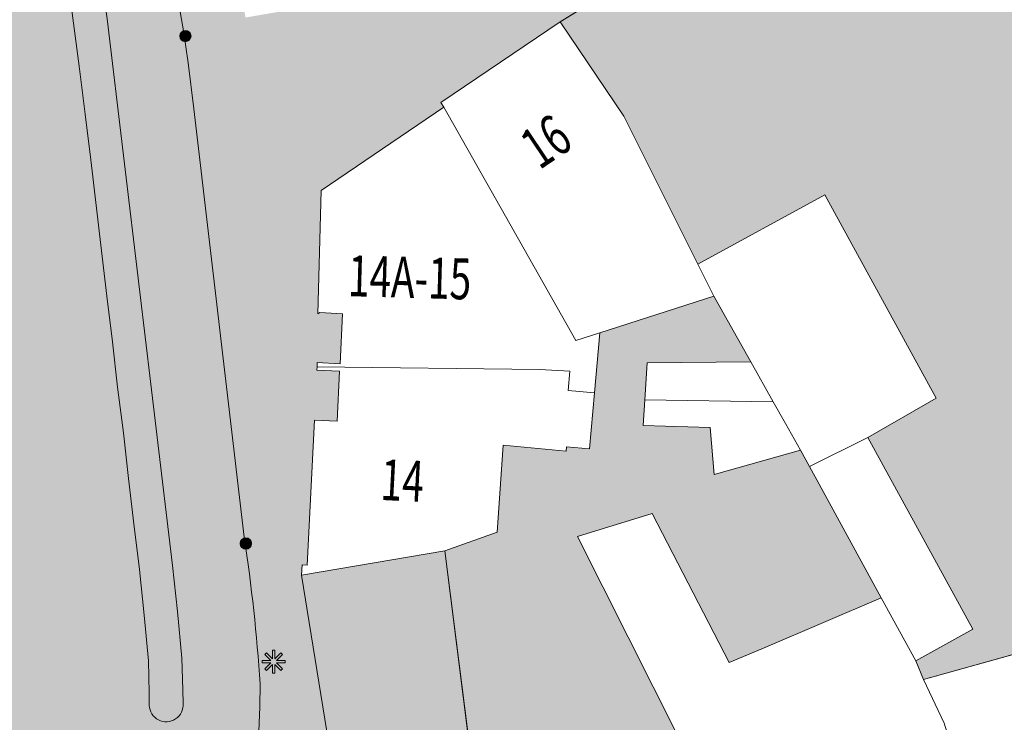
# Model space of a CAD drawing. Units: metres. Extents: x 176100 to 177796, y 362684 to 363615.
# Drawn here: x 177127 to 177170, y 363108 to 363139 of the extents above; entities that cross this region are included whole.
import ezdxf
from ezdxf.enums import TextEntityAlignment as Align

# ---------------------------------------------------------------- set-up
doc = ezdxf.new("R2010")
doc.units = ezdxf.units.M
doc.header["$MEASUREMENT"] = 0
for name, color, linetype, lineweight in [('Begroeid terreindeel vlak', 7, 'Continuous', 0), ('huisnummerreeks BGT', 7, 'Continuous', 0), ('kant verharding', 7, 'Continuous', 0), ('Kolk', 7, 'Continuous', 0), ('Lichtmast', 7, 'Continuous', 0), ('Onbegroeid terreindeel vlak', 7, 'Continuous', 0), ('Ondersteunend wegdeel vlak', 7, 'Continuous', 0), ('pand vlak', 7, 'Continuous', 0), ('toekomstig hoofdpand', 7, 'Continuous', 0), ('Wegdeel vlak', 7, 'Continuous', 0)]:
    doc.layers.add(name, color=color, linetype=linetype, lineweight=lineweight)
for name, color, linetype, lineweight, true_color in [('bijgebouw', 1, 'Continuous', 0, 0xff0000), ('dakrand bijgebouw', 1, 'Continuous', 13, 0xff0000), ('dakrand hoofdgebouw', 1, 'Continuous', 0, 0xff0000), ('hoofdgebouw', 1, 'Continuous', 0, 0xff0000), ('kant muur', 30, 'Continuous', 0, 0xff7f00), ('tussenmuur', 1, 'Continuous', 13, 0xff0000)]:
    doc.layers.add(name, color=color, linetype=linetype, lineweight=lineweight, true_color=true_color)
doc.styles.add('Style-WORKING', font='WORKING.shx')

# ---------------------------------------------------------------- blocks, each defined once
blk = doc.blocks.new('Kolk')
at = {"layer": 'Kolk', "lineweight": 13}
h = blk.add_hatch(color=134, dxfattribs=at)
edge = h.paths.add_edge_path()
edge.add_arc((0, 0), 0.25, 0, 360)
at = {"layer": 'Kolk', "color": 7, "lineweight": 13}
blk.add_circle((0, 0), 0.25, dxfattribs=at)
blk = doc.blocks.new('Lichtmast')
at = {"layer": 'Lichtmast', "lineweight": 0, "extrusion": (0, 0, -1)}
blk.add_hatch(color=1, dxfattribs=at).paths.add_polyline_path([(0.121, -0.05), (0.5, -0.05), (0.5, 0.05), (0.121, 0.05), (0.389, 0.318), (0.318, 0.389), (0.05, 0.121), (0.05, 0.5), (-0.05, 0.5), (-0.05, 0.121), (-0.318, 0.389), (-0.389, 0.318), (-0.121, 0.05), (-0.5, 0.05), (-0.5, -0.05), (-0.121, -0.05), (-0.389, -0.318), (-0.318, -0.389), (-0.05, -0.121), (-0.05, -0.5), (0.05, -0.5), (0.05, -0.121), (0.318, -0.389), (0.389, -0.318)])
at = {"layer": 'Lichtmast', "color": 1, "lineweight": 0, "flags": 128}
blk.add_lwpolyline([(-0.121, -0.05), (-0.5, -0.05), (-0.5, 0.05), (-0.121, 0.05), (-0.389, 0.318), (-0.318, 0.389), (-0.05, 0.121), (-0.05, 0.5), (0.05, 0.5), (0.05, 0.121), (0.318, 0.389), (0.389, 0.318), (0.121, 0.05), (0.5, 0.05), (0.5, -0.05), (0.121, -0.05), (0.389, -0.318), (0.318, -0.389), (0.05, -0.121), (0.05, -0.5), (-0.05, -0.5), (-0.05, -0.121), (-0.318, -0.389), (-0.389, -0.318)], close=True, dxfattribs=at)

msp = doc.modelspace()

# ---------------------------------------------------------------- hatches: boundary and pattern name
at = {"layer": 'Begroeid terreindeel vlak', "linetype": 'Continuous', "lineweight": 0, "true_color": 0xc3dbb6}
msp.add_hatch(color=9, dxfattribs=at).paths.add_polyline_path([(177147.339, 363101.613), (177145.605, 363115.355), (177139.298, 363114.286), (177140.57, 363106.417), (177141.173, 363102.47), (177141.773, 363098.591), (177143.542, 363099.347), (177143.264, 363100.093), (177146.951, 363101.468)], flags=0)
at = {"layer": 'Onbegroeid terreindeel vlak', "linetype": 'Continuous', "lineweight": 0, "true_color": 0xfdf6bb}
for points in [[(177166.651, 363109.694), (177171.548, 363111.064), (177171.095, 363112.731), (177183.305, 363116.415), (177178.462, 363125.13), (177178.209, 363124.988), (177171.635, 363136.596), (177179.599, 363140.833), (177189.363, 363122.976), (177193.13, 363125.036), (177192.6, 363126), (177196.295, 363127.992), (177197.882, 363125.089), (177199.258, 363127.532), (177198.653, 363132.376), (177198.25, 363133.375), (177187.135, 363160.923), (177178.556, 363155.716), (177173.113, 363152.362), (177171.429, 363151.326), (177167.57, 363148.995), (177161.091, 363145.034), (177150.667, 363138.598), (177153.466, 363134.455), (177156.726, 363127.948), (177162.305, 363131.003), (177167.2, 363122.062), (177164.205, 363120.338), (177168.816, 363111.917), (177166.303, 363110.526)], [(177147.906, 363116.181), (177145.605, 363115.355), (177147.339, 363101.613), (177146.951, 363101.468), (177147.596, 363099.793), (177157.849, 363103.741), (177157.255, 363105.106), (177156.993, 363104.962), (177151.434, 363115.977), (177154.715, 363116.998), (177158.105, 363110.443), (177159.709, 363111.128), (177164.786, 363113.295), (177162.053, 363118.283), (177161.627, 363119.061), (177161.233, 363119.779), (177157.445, 363118.701), (177157.261, 363120.778), (177154.32, 363120.866), (177154.392, 363121.991), (177154.496, 363123.615), (177159.051, 363123.663), (177157.427, 363126.549), (177152.416, 363124.93), (177152.182, 363122.297), (177151.964, 363119.838), (177150.947, 363119.929), (177150.93, 363119.739), (177148.157, 363119.993)]]:
    msp.add_hatch(color=254, dxfattribs=at).paths.add_polyline_path(points, flags=0)
at = {"layer": 'Ondersteunend wegdeel vlak', "linetype": 'Continuous', "lineweight": 0, "true_color": 0xff9999}
msp.add_hatch(color=21, dxfattribs=at).paths.add_polyline_path([(177132.604, 363108.563, 1.020804), (177134.092, 363108.648), (177134.085, 363109.239), (177134.041, 363110.631), (177133.851, 363112.683), (177133.628, 363114.705), (177130.751, 363138.732), (177130.471, 363140.744), (177130.137, 363142.758), (177129.771, 363144.781), (177129.368, 363146.759), (177129.098, 363147.909), (177127.668, 363147.74), (177127.902, 363146.465), (177128.297, 363144.495), (177128.662, 363142.513), (177129.003, 363140.532), (177129.278, 363138.536), (177129.541, 363136.534), (177129.787, 363134.542), (177130.038, 363132.541), (177130.506, 363128.542), (177130.735, 363126.539), (177130.981, 363124.544), (177131.211, 363122.542), (177131.464, 363120.537), (177131.696, 363118.534), (177131.927, 363116.535), (177132.168, 363114.533), (177132.379, 363112.534), (177132.567, 363110.524), (177132.595, 363109.115)])
at = {"layer": 'Wegdeel vlak', "linetype": 'Continuous', "lineweight": 0, "true_color": 0xd2d2d2}
h = msp.add_hatch(color=254, dxfattribs=at)
h.paths.add_polyline_path([(177096.258, 363196.203), (177092.409, 363194.069), (177094.692, 363188.671), (177094.779, 363188.465), (177095.336, 363187.115), (177096.303, 363184.775), (177097.076, 363182.902), (177098.326, 363179.742), (177101.143, 363172.617, -0.028581), (177106.238, 363155.864), (177107.328, 363150.969), (177112.253, 363128.94), (177115.462, 363114.783), (177115.901, 363112.829), (177120.733, 363091.514), (177120.739, 363091.489), (177122.229, 363084.96), (177123.372, 363079.615), (177123.571, 363078.532), (177123.635, 363078.181), (177123.738, 363077.648, -0.042707), (177123.891, 363075.895), (177126.378, 363055.383), (177126.514, 363054.26), (177126.57, 363053.259), (177126.665, 363050.901), (177130.493, 363051.2), (177130.493, 363051.204), (177130.503, 363055.205), (177130.503, 363055.22), (177130.495, 363056.731, -0.392029), (177131.003, 363057.223), (177131.314, 363057.222), (177131.509, 363057.221, -0.430858), (177132.005, 363056.719), (177131.993, 363055.219), (177131.992, 363051.201), (177137.615, 363051.065), (177137.325, 363057.976), (177137.074, 363064.071), (177136.603, 363074.003), (177136.602, 363074.014), (177136.602, 363074.026), (177136.58, 363084.552), (177136.58, 363084.553), (177136.596, 363087.036), (177136.626, 363088.035), (177136.862, 363093.812), (177137.468, 363108.497), (177137.477, 363109.505, 0.02124), (177136.778, 363115.956), (177134.556, 363134.774), (177134.308, 363136.802), (177134.102, 363138.197), (177131.86, 363150.957), (177131.379, 363153.273), (177130.807, 363155.864, -0.322489), (177133.102, 363161.301), (177132.017, 363169.874), (177128.134, 363170.051, -0.902274), (177128.094, 363171.545), (177131.745, 363172.026), (177130.858, 363179.036), (177125.381, 363178.74, -0.969524), (177125.34, 363180.282), (177129.328, 363180.452), (177130.669, 363180.524), (177130.258, 363183.776), (177128.781, 363183.702), (177127.789, 363183.659), (177125.814, 363183.566), (177125.334, 363183.565), (177125.154, 363183.575, -0.239031), (177115.386, 363188.906), (177114.925, 363189.818), (177111.518, 363195.968), (177107.821, 363202.612), (177104.158, 363200.581), (177103.2, 363200.05), (177097.316, 363196.789)])
h.paths.add_polyline_path([(177102.391, 363198.178), (177102.19, 363198.062, -0.38169), (177101.519, 363198.268), (177101.186, 363198.907), (177102.23, 363199.5), (177102.587, 363198.845, -0.455638)], flags=16)
h.paths.add_polyline_path([(177096.64, 363194.017), (177097.721, 363191.647), (177098.058, 363190.912, -0.460799), (177096.632, 363191.467), (177095.68, 363193.527, -0.329289), (177095.873, 363194.07), (177096.103, 363194.213, -0.27948)], flags=16)
h.paths.add_polyline_path([(177096.176, 363194.982, -0.393062), (177095.969, 363194.303, -0.390679), (177095.303, 363194.501), (177094.819, 363195.394), (177095.696, 363195.868)], flags=16)
h.paths.add_polyline_path([(177108.436, 363196.01, -0.35657), (177107.836, 363196.218), (177105.427, 363200.616), (177105.201, 363201.101), (177105.665, 363201.334), (177107.882, 363197.403), (177108.593, 363196.097)], flags=16)
h.paths.add_polyline_path([(177113.167, 363188.662), (177113.701, 363187.816, 0.05022), (177116.217, 363184.739), (177116.946, 363184.033), (177117.698, 363183.36), (177118.464, 363182.756), (177119.284, 363182.182, -1.017498), (177118.721, 363181.358), (177117.913, 363181.949), (177117.145, 363182.581), (177116.353, 363183.241), (177115.606, 363183.897), (177114.861, 363184.588), (177114.152, 363185.308), (177113.488, 363186.059), (177112.897, 363186.877), (177112.128, 363188.019, -0.396199), (177112.27, 363188.716), (177112.529, 363188.875, -0.38693)], flags=16)
h.paths.add_polyline_path([(177109.935, 363183.033, -0.417092), (177109.307, 363183.345), (177108.363, 363186.195, -0.953441), (177109.288, 363186.513), (177109.738, 363185.217), (177110.248, 363183.663, -0.408136)], flags=16)
h.paths.add_polyline_path([(177108.042, 363166.183, -1.025946), (177106.607, 363165.709), (177104.431, 363172.318, -0.999136), (177105.826, 363172.846)], flags=16)
h.paths.add_polyline_path([(177125.884, 363156.108, -0.956475), (177127.353, 363156.391), (177127.698, 363154.553), (177129.098, 363147.909), (177129.368, 363146.759), (177129.771, 363144.781), (177130.137, 363142.758), (177130.471, 363140.744), (177130.751, 363138.732), (177133.628, 363114.705), (177133.851, 363112.683), (177134.041, 363110.631), (177134.085, 363109.239), (177134.092, 363108.648, -1.020804), (177132.604, 363108.563), (177132.595, 363109.115), (177132.567, 363110.524), (177132.379, 363112.534), (177132.168, 363114.533), (177131.927, 363116.535), (177131.696, 363118.534), (177131.464, 363120.537), (177131.211, 363122.542), (177130.981, 363124.544), (177130.735, 363126.539), (177130.506, 363128.542), (177130.038, 363132.541), (177129.787, 363134.542), (177129.541, 363136.534), (177129.278, 363138.536), (177129.003, 363140.532), (177128.662, 363142.513), (177128.297, 363144.495), (177127.902, 363146.465), (177127.668, 363147.74), (177126.241, 363154.262)], flags=16)
h.paths.add_polyline_path([(177117.303, 363127.136, -1.010193), (177115.838, 363126.812), (177113.877, 363135.596), (177111.37, 363146.825), (177110.488, 363150.727), (177109.515, 363155.131), (177109.294, 363156.125, 0.011827), (177108.031, 363160.946), (177107.836, 363161.617, -0.416654), (177108.166, 363162.25), (177108.656, 363162.376, -0.464505), (177109.269, 363162.037), (177109.557, 363161.081), (177109.825, 363160.098), (177110.075, 363159.142), (177110.328, 363158.174), (177110.563, 363157.198), (177110.803, 363156.217), (177111.033, 363155.243), (177111.251, 363154.28), (177111.471, 363153.28), (177111.937, 363151.038), (177112.816, 363147.153), (177114.455, 363139.834)], flags=16)
h.paths.add_polyline_path([(177129.538, 363085.357, -0.445118), (177129.126, 363084.778), (177128.927, 363084.743), (177128.624, 363084.689, -0.429402), (177128.074, 363085.103), (177127.823, 363086.589), (177127.175, 363090.52), (177126.942, 363092.016, -0.406106), (177127.354, 363092.567), (177127.858, 363092.66, -0.408615), (177128.437, 363092.245), (177128.668, 363090.759), (177129.287, 363086.827), (177129.467, 363085.828)], flags=16)
h.paths.add_polyline_path([(177119.59, 363152.602), (177120.417, 363148.96), (177121.119, 363145.53), (177121.516, 363143.548, -0.01447), (177122.802, 363135.665), (177126.049, 363108.195, -1.001121), (177125.047, 363108.048), (177121.471, 363124.051), (177118.405, 363137.722), (177116.124, 363147.964), (177115.282, 363151.707), (177114.942, 363153.273), (177114.784, 363154.273), (177114.742, 363154.769), (177114.714, 363155.234), (177114.709, 363155.781, -0.348277), (177116.381, 363157.804, -0.407655), (177118.766, 363156.262)], flags=16)
h.paths.add_polyline_path([(177104.449, 363176.677, -0.978261), (177103.013, 363176.104), (177100.686, 363181.925, -0.44994), (177100.934, 363182.561), (177101.347, 363182.75, -0.392638), (177102.012, 363182.519)], flags=16)
at = {"layer": 'Wegdeel vlak', "linetype": 'Continuous', "lineweight": 0, "true_color": 0xd2d2d2, "extrusion": (0, 0, -1)}
h = msp.add_hatch(color=254, dxfattribs=at)
h.paths.add_polyline_path([(-177216.861, 363091.736), (-177223.952, 363089.06), (-177223.91, 363088.483), (-177228.618, 363088.191), (-177232.032, 363088.137), (-177232.138, 363090.555), (-177232.478, 363090.53), (-177232.455, 363090.355), (-177236.337, 363090.074), (-177236.487, 363093.352), (-177237.841, 363093.293), (-177244.248, 363093.012), (-177244.307, 363093.475), (-177244.73, 363093.457), (-177244.663, 363091.913), (-177255.056, 363091.445), (-177255.093, 363090.38), (-177257.968, 363090.268), (-177259.492, 363090.191), (-177260.228, 363090.155), (-177260.144, 363088.659), (-177260.136, 363088.523), (-177262.892, 363088.39, 0.204582), (-177263.26, 363088.523), (-177264.56, 363088.467, -0.096668), (-177264.756, 363088.492, -0.303265), (-177265.084, 363088.922), (-177265.088, 363089.01, -0.093848), (-177263.867, 363092.219), (-177263.44, 363091.887), (-177262.467, 363093.031), (-177262.965, 363093.448, -0.185349), (-177257.116, 363096.56), (-177256.092, 363096.566), (-177255.086, 363096.533), (-177253.628, 363096.446), (-177251.631, 363096.246), (-177249.626, 363096.081), (-177247.621, 363095.964), (-177246.621, 363095.923), (-177244.621, 363095.851), (-177242.629, 363095.812), (-177237.166, 363095.744), (-177237.367, 363101.755), (-177236.759, 363101.747), (-177237.013, 363109.471), (-177229.414, 363109.267), (-177224.583, 363109.137), (-177218.111, 363108.977), (-177215.092, 363112.429), (-177215.028, 363112.374), (-177211.801, 363116.099), (-177210.801, 363117.253), (-177210.285, 363116.815), (-177210.211, 363116.9), (-177203.604, 363112.569), (-177202.012, 363125.816), (-177201.141, 363132.869), (-177215.728, 363145.567), (-177232.855, 363160.455), (-177233.406, 363160.935), (-177239.712, 363166.425), (-177244.425, 363166.435), (-177285.342, 363148.486), (-177294.297, 363132.368), (-177297.394, 363135.127), (-177295.871, 363137.409), (-177291.953, 363143.28), (-177286.631, 363151.255), (-177285.073, 363151.931), (-177286.949, 363156.185), (-177289.345, 363156.543), (-177294.209, 363153.44), (-177303.408, 363145.715), (-177305.089, 363147.527), (-177304.817, 363147.832), (-177304.102, 363148.542), (-177303.358, 363149.237), (-177302.616, 363149.899), (-177301.856, 363150.556), (-177301.107, 363151.203), (-177299.976, 363152.154), (-177299.195, 363152.785), (-177298.424, 363153.402), (-177297.632, 363154.033), (-177296.848, 363154.668), (-177296.743, 363154.558), (-177294.838, 363155.964), (-177292.861, 363157.268), (-177290.819, 363158.466), (-177290.668, 363158.552), (-177284.128, 363157.569), (-177282.186, 363153.202), (-177257.204, 363164.157), (-177248.554, 363167.932), (-177245.738, 363169.142), (-177244.396, 363169.834), (-177241.137, 363169.828), (-177237.936, 363169.727), (-177235.203, 363169.635), (-177235.086, 363169.563), (-177231.264, 363167.212), (-177220.973, 363166.648), (-177213.726, 363168.73), (-177198.348, 363167.927), (-177185.327, 363164.733), (-177176.874, 363164.252), (-177176.867, 363164.258), (-177176.887, 363163.663), (-177166.37, 363163.052), (-177166.321, 363163.673), (-177151.223, 363162.836), (-177140.564, 363162.268), (-177135.549, 363162.034), (-177135.549, 363162.037, -0.128682), (-177133.102, 363161.301, -0.322489), (-177130.807, 363155.864), (-177131.379, 363153.273), (-177131.86, 363150.957), (-177134.102, 363138.197), (-177134.308, 363136.802), (-177134.556, 363134.774), (-177136.778, 363115.956, 0.02124), (-177137.477, 363109.505), (-177137.468, 363108.497), (-177136.862, 363093.812), (-177136.626, 363088.035), (-177136.596, 363087.036), (-177136.58, 363084.553), (-177137.193, 363084.548), (-177137.214, 363074.03), (-177140.563, 363075.534), (-177145.066, 363077.731), (-177143.654, 363080.358), (-177143.404, 363080.953), (-177143.943, 363081.211), (-177142.503, 363084.433), (-177141.889, 363084.16), (-177142.847, 363091.973), (-177142.792, 363091.963), (-177142.332, 363094.98), (-177141.912, 363097.694), (-177141.773, 363098.591), (-177141.173, 363102.47), (-177140.57, 363106.417), (-177139.298, 363114.286), (-177139.32, 363114.733), (-177139.541, 363114.726), (-177139.863, 363121.098), (-177140.862, 363121.047), (-177140.973, 363123.244), (-177139.974, 363123.295), (-177139.982, 363123.446), (-177139.991, 363123.624), (-177140.99, 363123.574), (-177141.101, 363125.771), (-177140.102, 363125.822), (-177140.008, 363125.769), (-177140.163, 363131.19), (-177145.561, 363134.844), (-177145.42, 363135.053), (-177150.667, 363138.598), (-177161.091, 363145.034), (-177167.57, 363148.995), (-177171.429, 363151.326), (-177173.113, 363152.362), (-177178.556, 363155.716), (-177187.135, 363160.923), (-177187.307, 363161.027), (-177188.603, 363158.034), (-177197.376, 363162.719), (-177197.952, 363158.204), (-177200.779, 363158.562), (-177200.248, 363163.104), (-177205.508, 363163.595), (-177206.134, 363161.018), (-177208.03, 363153.683), (-177208.185, 363153.085), (-177209.109, 363149.507), (-177209.878, 363146.534), (-177209.136, 363143.652), (-177198.25, 363133.375), (-177198.653, 363132.376), (-177199.258, 363127.532), (-177197.882, 363125.089), (-177198.657, 363123.673), (-177197.777, 363123.192), (-177200.435, 363118.33), (-177197.66, 363116.803), (-177198.59, 363115.112), (-177200.493, 363106.309), (-177198.544, 363105.883), (-177198.883, 363102.08), (-177201.311, 363102.252), (-177201.189, 363103.605), (-177200.875, 363103.577), (-177200.853, 363103.822), (-177202.926, 363105.589), (-177202.175, 363108.963), (-177210.758, 363114.615), (-177212.658, 363112.458), (-177215.7, 363108.937), (-177217.573, 363106.844), (-177228.726, 363107.122), (-177228.706, 363107.851), (-177231.2, 363107.932), (-177231.205, 363107.192), (-177235.324, 363107.322), (-177235.67, 363107.322), (-177235.67, 363107.001), (-177235.332, 363106.993), (-177234.921, 363093.78), (-177235.241, 363093.766), (-177235.226, 363093.441), (-177229.671, 363093.704), (-177229.597, 363090.609), (-177226.036, 363090.581), (-177215.738, 363094.493), (-177213.12, 363094.489), (-177213.075, 363096.366), (-177211.67, 363096.339), (-177211.716, 363094.811), (-177210.183, 363094.786), (-177210.16, 363096.31), (-177210.039, 363096.308), (-177207.159, 363096.604), (-177201.496, 363096.898), (-177201.456, 363097.201), (-177201.769, 363097.197), (-177201.634, 363098.684), (-177199.234, 363098.548), (-177199.563, 363094.904), (-177206.822, 363094.441), (-177209.605, 363093.906), (-177213.547, 363092.987)])
h.paths.add_polyline_path([(-177141.971, 363155.049), (-177162.99, 363156.256), (-177162.699, 363161.169), (-177141.676, 363160.037)], flags=16)
h.paths.add_polyline_path([(-177257.546, 363092.471), (-177259.443, 363092.78), (-177259.141, 363094.685), (-177257.204, 363094.353)], flags=16)
h.paths.add_polyline_path([(-177213.808, 363148.079), (-177220.171, 363154.094), (-177230.989, 363164.324), (-177230.634, 363165.145), (-177221.208, 363164.617), (-177208.311, 363163.871), (-177207.695, 363163.314), (-177211.813, 363148.487)], flags=16)
h.paths.add_polyline_path([(-177136.838, 363138.787), (-177141.748, 363139.641), (-177139.675, 363151.569), (-177134.739, 363150.682)], flags=16)
h.paths.add_polyline_path([(-177160.959, 363147.06), (-177165.675, 363149.636), (-177164.285, 363152.186), (-177159.555, 363149.593)], flags=16)
h.paths.add_polyline_path([(-177141.467, 363141.316), (-177168.603, 363156.169), (-177168.404, 363156.487), (-177141.4, 363141.775)], flags=16)
h.paths.add_polyline_path([(-177152.786, 363142.622), (-177155.614, 363144.123), (-177154.261, 363146.741), (-177151.424, 363145.186)], flags=16)

# ---------------------------------------------------------------- linework, layer by layer
at = {"layer": 'Begroeid terreindeel vlak', "color": 7, "linetype": 'Continuous', "lineweight": 0, "flags": 128}
msp.add_lwpolyline([(177147.339, 363101.613), (177145.605, 363115.355), (177139.298, 363114.286), (177140.57, 363106.417), (177141.173, 363102.47), (177141.773, 363098.591), (177143.542, 363099.347), (177143.264, 363100.093), (177146.951, 363101.468)], close=True, dxfattribs=at)
at = {"layer": 'bijgebouw', "color": 1, "linetype": 'Continuous', "lineweight": 0, "true_color": 0xff0000}
for p, q in [((177156.726, 363127.948), (177162.305, 363131.003)), ((177162.305, 363131.003), (177167.2, 363122.062)), ((177157.427, 363126.549), (177159.051, 363123.663)), ((177154.32, 363120.866), (177154.392, 363121.991)), ((177167.2, 363122.062), (177164.205, 363120.338)), ((177157.445, 363118.701), (177161.233, 363119.779)), ((177161.233, 363119.779), (177161.627, 363119.061)), ((177161.627, 363119.061), (177162.053, 363118.283)), ((177162.053, 363118.283), (177164.786, 363113.295))]:
    msp.add_line(p, q, dxfattribs=at)
at = {"layer": 'bijgebouw', "color": 1, "linetype": 'Continuous', "lineweight": 0, "true_color": 0xff0000, "flags": 128}
for points in [[(177154.392, 363121.991), (177154.496, 363123.615), (177159.051, 363123.663)], [(177166.303, 363110.526), (177168.816, 363111.917), (177164.205, 363120.338)]]:
    msp.add_lwpolyline(points, dxfattribs=at)
at = {"layer": 'dakrand bijgebouw', "color": 1, "linetype": 'Continuous', "lineweight": 13, "true_color": 0xff0000, "flags": 128}
msp.add_lwpolyline([(177154.32, 363120.866), (177157.261, 363120.778), (177157.445, 363118.701)], dxfattribs=at)
at = {"layer": 'dakrand hoofdgebouw', "color": 1, "linetype": 'Continuous', "lineweight": 0, "true_color": 0xff0000}
for p, q in [((177156.726, 363127.948), (177153.466, 363134.455)), ((177152.182, 363122.297), (177152.416, 363124.93)), ((177164.786, 363113.295), (177159.709, 363111.128)), ((177166.651, 363109.694), (177166.303, 363110.526))]:
    msp.add_line(p, q, dxfattribs=at)
at = {"layer": 'dakrand hoofdgebouw', "color": 1, "linetype": 'Continuous', "lineweight": 0, "true_color": 0xff0000, "flags": 128}
for points in [[(177150.947, 363119.929), (177151.964, 363119.838), (177152.182, 363122.297)], [(177159.709, 363111.128), (177158.105, 363110.443), (177154.715, 363116.998), (177151.434, 363115.977), (177156.993, 363104.962)]]:
    msp.add_lwpolyline(points, dxfattribs=at)
at = {"layer": 'hoofdgebouw', "color": 1, "linetype": 'Continuous', "lineweight": 0, "true_color": 0xff0000}
for p, q in [((177145.42, 363135.053), (177150.667, 363138.598)), ((177150.667, 363138.598), (177153.466, 363134.455)), ((177140.163, 363131.19), (177145.561, 363134.844)), ((177145.561, 363134.844), (177145.42, 363135.053)), ((177152.416, 363124.93), (177157.427, 363126.549)), ((177147.906, 363116.181), (177145.605, 363115.355)), ((177145.605, 363115.355), (177139.298, 363114.286)), ((177171.548, 363111.064), (177166.651, 363109.694))]:
    msp.add_line(p, q, dxfattribs=at)
at = {"layer": 'hoofdgebouw', "color": 1, "linetype": 'Continuous', "lineweight": 0, "true_color": 0xff0000, "flags": 128}
for points in [[(177139.982, 363123.446), (177139.991, 363123.624), (177140.99, 363123.574), (177141.101, 363125.771), (177140.102, 363125.822), (177140.008, 363125.769), (177140.163, 363131.19)], [(177139.298, 363114.286), (177139.32, 363114.733), (177139.541, 363114.726), (177139.863, 363121.098), (177140.862, 363121.047), (177140.973, 363123.244), (177139.974, 363123.295), (177139.982, 363123.446)], [(177150.947, 363119.929), (177150.93, 363119.739), (177148.157, 363119.993), (177147.906, 363116.181)]]:
    msp.add_lwpolyline(points, dxfattribs=at)
at = {"layer": 'kant muur', "color": 30, "linetype": 'Continuous', "lineweight": 0, "true_color": 0xff7f00}
msp.add_line((177145.605, 363115.355), (177147.339, 363101.613), dxfattribs=at)
at = {"layer": 'kant verharding', "color": 7, "linetype": 'Continuous', "lineweight": 0}
for p, q in [((177150.667, 363138.598), (177161.091, 363145.034)), ((177134.085, 363109.239), (177134.092, 363108.648))]:
    msp.add_line(p, q, dxfattribs=at)
at = {"layer": 'kant verharding', "color": 7, "linetype": 'Continuous', "lineweight": 0, "flags": 128}
for points in [[(177130.807, 363155.864), (177131.379, 363153.273), (177131.86, 363150.957), (177134.102, 363138.197), (177134.308, 363136.802), (177134.556, 363134.774), (177136.778, 363115.956)], [(177129.098, 363147.909), (177129.368, 363146.759), (177129.771, 363144.781), (177130.137, 363142.758), (177130.471, 363140.744), (177130.751, 363138.732), (177133.628, 363114.705), (177133.851, 363112.683), (177134.041, 363110.631), (177134.085, 363109.239)], [(177132.604, 363108.563), (177132.595, 363109.115), (177132.567, 363110.524), (177132.379, 363112.534), (177132.168, 363114.533), (177131.927, 363116.535), (177131.696, 363118.534), (177131.464, 363120.537), (177131.211, 363122.542), (177130.981, 363124.544), (177130.735, 363126.539), (177130.506, 363128.542), (177130.038, 363132.541), (177129.787, 363134.542), (177129.541, 363136.534), (177129.278, 363138.536), (177129.003, 363140.532), (177128.662, 363142.513), (177128.297, 363144.495), (177127.902, 363146.465), (177127.668, 363147.74)], [(177141.173, 363102.47), (177140.57, 363106.417), (177139.298, 363114.286)], [(177137.477, 363109.505), (177137.468, 363108.497), (177136.862, 363093.812), (177136.626, 363088.035), (177136.596, 363087.036), (177136.58, 363084.553)]]:
    msp.add_lwpolyline(points, dxfattribs=at)
at = {"layer": 'kant verharding', "color": 7, "linetype": 'Continuous', "lineweight": 0}
for centre, radius, start, end in [((177061.23, 363104.507), 76.41, 3.75066, 8.61769), ((177133.349, 363108.59), 0.745, 182.0897, 4.4491)]:
    msp.add_arc(centre, radius, start, end, dxfattribs=at)
at = {"layer": 'Onbegroeid terreindeel vlak', "color": 7, "linetype": 'Continuous', "lineweight": 0, "flags": 128}
for points in [[(177171.429, 363151.326), (177167.57, 363148.995), (177161.091, 363145.034), (177150.667, 363138.598), (177153.466, 363134.455), (177156.726, 363127.948), (177162.305, 363131.003), (177167.2, 363122.062), (177164.205, 363120.338), (177168.816, 363111.917), (177166.303, 363110.526), (177166.651, 363109.694), (177171.548, 363111.064)], [(177156.993, 363104.962), (177151.434, 363115.977), (177154.715, 363116.998), (177158.105, 363110.443), (177159.709, 363111.128), (177164.786, 363113.295), (177162.053, 363118.283), (177161.627, 363119.061), (177161.233, 363119.779), (177157.445, 363118.701), (177157.261, 363120.778), (177154.32, 363120.866), (177154.392, 363121.991), (177154.496, 363123.615), (177159.051, 363123.663), (177157.427, 363126.549), (177152.416, 363124.93), (177152.182, 363122.297), (177151.964, 363119.838), (177150.947, 363119.929), (177150.93, 363119.739), (177148.157, 363119.993), (177147.906, 363116.181), (177145.605, 363115.355), (177147.339, 363101.613)]]:
    msp.add_lwpolyline(points, dxfattribs=at)
at = {"layer": 'Ondersteunend wegdeel vlak', "color": 7, "linetype": 'Continuous', "lineweight": 0, "flags": 128}
msp.add_lwpolyline([(177129.003, 363140.532), (177129.278, 363138.536), (177129.541, 363136.534), (177129.787, 363134.542), (177130.038, 363132.541), (177130.506, 363128.542), (177130.735, 363126.539), (177130.981, 363124.544), (177131.211, 363122.542), (177131.464, 363120.537), (177131.696, 363118.534), (177131.927, 363116.535), (177132.168, 363114.533), (177132.379, 363112.534), (177132.567, 363110.524), (177132.595, 363109.115), (177132.604, 363108.563, 1.020804), (177134.092, 363108.648), (177134.085, 363109.239), (177134.041, 363110.631), (177133.851, 363112.683), (177133.628, 363114.705), (177130.751, 363138.732)], format="xyb", dxfattribs=at)
at = {"layer": 'pand vlak', "color": 7, "linetype": 'Continuous', "lineweight": 0, "flags": 128}
for points in [[(177171.095, 363112.731), (177171.548, 363111.064), (177166.651, 363109.694), (177167.55, 363107.783), (177170.538, 363098.122), (177189.514, 363102.36), (177189.121, 363103.822), (177198.544, 363105.883), (177200.493, 363106.309), (177198.59, 363115.112), (177197.66, 363116.803), (177200.435, 363118.33), (177197.777, 363123.192), (177198.657, 363123.673), (177197.882, 363125.089), (177196.295, 363127.992), (177192.6, 363126), (177193.13, 363125.036), (177189.363, 363122.976), (177179.599, 363140.833), (177171.635, 363136.596), (177178.209, 363124.988), (177178.462, 363125.13), (177183.305, 363116.415)], [(177160.577, 363120.95), (177161.233, 363119.779), (177161.627, 363119.061), (177164.205, 363120.338), (177167.2, 363122.062), (177162.305, 363131.003), (177156.726, 363127.948), (177157.427, 363126.549), (177159.051, 363123.663), (177160.037, 363121.908)], [(177154.392, 363121.991), (177160.037, 363121.908), (177159.051, 363123.663), (177154.496, 363123.615)], [(177154.32, 363120.866), (177157.261, 363120.778), (177157.445, 363118.701), (177161.233, 363119.779), (177160.577, 363120.95), (177160.037, 363121.908), (177154.392, 363121.991)], [(177164.786, 363113.295), (177166.303, 363110.526), (177168.816, 363111.917), (177164.205, 363120.338), (177161.627, 363119.061), (177162.053, 363118.283)]]:
    msp.add_lwpolyline(points, close=True, dxfattribs=at)
at = {"layer": 'toekomstig hoofdpand', "color": 7, "linetype": 'Continuous', "lineweight": 0, "flags": 128}
msp.add_lwpolyline([(177200.493, 363106.309), (177198.59, 363115.112), (177197.66, 363116.803), (177200.435, 363118.33), (177197.777, 363123.192), (177198.657, 363123.673), (177197.882, 363125.089), (177196.295, 363127.992), (177194.448, 363127.01), (177192.6, 363126), (177193.13, 363125.036), (177189.363, 363122.976), (177179.599, 363140.833), (177171.635, 363136.596), (177178.209, 363124.988), (177178.462, 363125.13), (177183.305, 363116.415), (177171.095, 363112.731), (177171.548, 363111.064), (177166.651, 363109.694), (177167.55, 363107.783)], dxfattribs=at)
at = {"layer": 'tussenmuur', "color": 1, "linetype": 'Continuous', "lineweight": 13, "true_color": 0xff0000}
for p, q in [((177151.361, 363124.589), (177145.561, 363134.844)), ((177157.427, 363126.549), (177156.726, 363127.948)), ((177151.361, 363124.589), (177152.416, 363124.93)), ((177166.303, 363110.526), (177164.786, 363113.295)), ((177166.651, 363109.694), (177167.55, 363107.783))]:
    msp.add_line(p, q, dxfattribs=at)
at = {"layer": 'tussenmuur', "color": 1, "linetype": 'Continuous', "lineweight": 13, "true_color": 0xff0000, "flags": 128}
msp.add_lwpolyline([(177139.982, 363123.446), (177149.767, 363123.327), (177151.1, 363123.248), (177151.025, 363122.404), (177152.182, 363122.297)], dxfattribs=at)

# ---------------------------------------------------------------- block references
at = {"layer": 'Kolk', "color": 7, "lineweight": 13}
for p in [(177134.192, 363137.973), (177136.852, 363115.676)]:
    msp.add_blockref('Kolk', p, dxfattribs=at)
at = {"layer": 'Lichtmast', "color": 1, "lineweight": 0}
msp.add_blockref('Lichtmast', (177138.073, 363110.485), dxfattribs=at)

# ---------------------------------------------------------------- texts
at = {"layer": 'huisnummerreeks BGT', "color": 7, "linetype": 'Continuous', "lineweight": 0, "style": 'Style-WORKING', "width": 0.694444}
for s, rotation, p in [('16', 34, (177150.037, 363133.345)), ('14A-15', 358.4, (177144.055, 363127.37)), ('14', 357.1, (177143.734, 363118.444))]:
    msp.add_text(s, height=1.8, rotation=rotation, dxfattribs=at).set_placement(p, align=Align.MIDDLE_CENTER)

doc.saveas('drawing.dxf')
